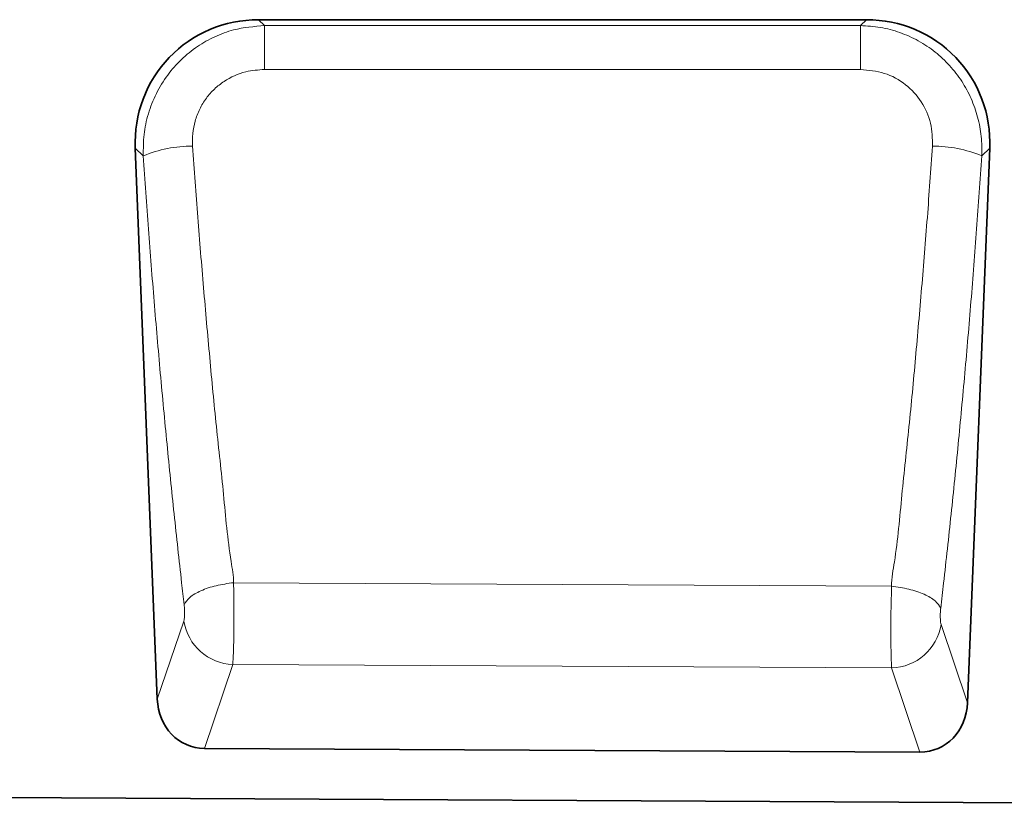
# Model space of a CAD drawing. Units: millimetres. Extents: x -579 to 15459, y 49851 to 61191.
# Drawn here: x 1423 to 1580, y 57490 to 57615 of the extents above; entities that cross this region are included whole.
import ezdxf

# ---------------------------------------------------------------- set-up
doc = ezdxf.new("R2010")
doc.units = ezdxf.units.MM
doc.header["$LTSCALE"] = 10
doc.layers.add('132910', color=7, linetype='Continuous')
doc.layers.add('TANGENT_EDGES', color=7, linetype='Continuous', lineweight=25)

# ---------------------------------------------------------------- blocks, each defined once
blk = doc.blocks.new('1036007-M_E_FRONT VIEW')
at = {"layer": '132910', "color": 7, "linetype": 'Continuous', "lineweight": 35}
for p, q in [((1817.12, 1202.62), (1720.12, 1202.62)), ((1703.96, 1094.29), (1700.44, 1182.13)), ((1836.8, 1182.13), (1833.25, 1093.72)), ((1825.66, 1085.85), (1711.48, 1086.42)), ((861.62, 1082.67), (1860.62, 1077.68))]:
    blk.add_line(p, q, dxfattribs=at)
for centre, major_axis, ratio, start_param, end_param in [((1720.76, 1182.31), (-14.88, 14.3), 0.969105, 5.493442, 7.072928), ((1816.48, 1182.31), (-14.88, -14.3), 0.969105, 2.35185, 3.931336), ((1712.05, 1095.25), (2.86, 8.44), 0.897444, 1.975389, 3.432348), ((1825.16, 1094.68), (2.85, -8.45), 0.896919, 5.984489, 7.450419)]:
    blk.add_ellipse(centre, major_axis=major_axis, ratio=ratio, start_param=start_param, end_param=end_param, dxfattribs=at)
at = {"layer": 'TANGENT_EDGES', "linetype": 'Continuous', "lineweight": 18}
for p, q in [((1720.12, 1202.62), (1721.09, 1201.68)), ((1816.15, 1201.69), (1817.12, 1202.62)), ((1721.09, 1201.68), (1816.15, 1201.69)), ((1701.72, 1180.9), (1700.44, 1182.13)), ((1836.8, 1182.13), (1835.53, 1180.91)), ((1716.14, 1112.86), (1716.14, 1112.86)), ((1716.14, 1112.86), (1716.14, 1112.86)), ((1821.12, 1112.29), (1716.14, 1112.86)), ((1821.12, 1112.29), (1821.12, 1112.29)), ((1703.96, 1094.29), (1708.18, 1106.74)), ((1829.04, 1106.2), (1833.25, 1093.72)), ((1716.02, 1099.8), (1711.48, 1086.42)), ((1821.13, 1099.26), (1716.02, 1099.8)), ((1825.66, 1085.85), (1821.13, 1099.26))]:
    blk.add_line(p, q, dxfattribs=at)
at = {"layer": 'TANGENT_EDGES', "linetype": 'Continuous', "lineweight": 18, "flags": 128}
for points in [[(1721.09, 1201.68), (1721.09, 1201.36), (1721.09, 1200.84), (1721.09, 1200.14), (1721.09, 1199.28), (1721.09, 1198.28), (1721.09, 1197.16), (1721.09, 1195.95), (1721.09, 1194.69)], [(1816.15, 1201.69), (1816.15, 1201.36), (1816.15, 1200.85), (1816.15, 1200.14), (1816.15, 1199.28), (1816.15, 1198.28), (1816.15, 1197.16), (1816.15, 1195.95), (1816.15, 1194.69)], [(1816.15, 1194.69), (1800.15, 1194.69), (1736.15, 1194.69), (1721.09, 1194.69)]]:
    blk.add_lwpolyline(points, dxfattribs=at)
at = {"layer": 'TANGENT_EDGES', "linetype": 'Continuous', "lineweight": 18}
for centre, radius, start, end in [((1709.38, 1162.71), 19.74, 89.3849, 112.8396), ((1827.86, 1162.52), 19.93, 67.3766, 90.5829), ((1716.36, 1108.08), 8.28, 189.3148, 267.6668), ((1820.86, 1107.54), 8.29, 271.8592, 350.6355)]:
    blk.add_arc(centre, radius, start, end, dxfattribs=at)
for points, knots in [([(1701.72, 1180.9), (1701.73, 1182.04), (1701.73, 1184.31), (1702.46, 1187.67), (1703.72, 1190.88), (1705.51, 1193.81), (1707.74, 1196.34), (1710.29, 1198.4), (1713.11, 1199.97), (1716.68, 1201.32), (1719.42, 1201.54), (1721.09, 1201.68)], [0, 0, 0, 0, 0.107098, 0.214182, 0.323282, 0.432369, 0.536832, 0.641292, 0.74147, 0.841652, 1, 1, 1, 1]), ([(1816.15, 1201.69), (1817.22, 1201.62), (1819.36, 1201.5), (1822.48, 1200.65), (1825.43, 1199.33), (1828.12, 1197.55), (1830.45, 1195.36), (1832.39, 1192.85), (1833.89, 1190.07), (1834.93, 1187.11), (1835.53, 1184.02), (1835.53, 1181.95), (1835.53, 1180.91)], [0, 0, 0, 0, 0.101299, 0.20259, 0.304538, 0.406483, 0.506158, 0.605837, 0.704999, 0.80417, 0.90208, 1, 1, 1, 1]), ([(1721.09, 1194.69), (1720.08, 1194.62), (1717.8, 1194.45), (1715.07, 1193.2), (1713.05, 1191.61), (1711.72, 1190.12), (1710.67, 1188.38), (1709.95, 1186.47), (1709.56, 1184.47), (1709.58, 1183.12), (1709.6, 1182.45)], [0, 0, 0, 0, 0.160072, 0.359948, 0.463738, 0.567522, 0.67604, 0.78458, 0.892272, 1, 1, 1, 1]), ([(1827.66, 1182.44), (1827.63, 1183.68), (1827.59, 1186.16), (1826.03, 1189.63), (1823.46, 1192.44), (1820.03, 1194.33), (1817.45, 1194.57), (1816.15, 1194.69)], [0, 0, 0, 0, 0.196977, 0.394325, 0.592126, 0.795599, 1, 1, 1, 1]), ([(1709.6, 1182.45), (1709.87, 1178.67), (1710.41, 1171.1), (1711.33, 1159.86), (1712.32, 1148.73), (1713.36, 1137.75), (1714.59, 1126.86), (1715.25, 1118.72), (1716.14, 1113.93), (1716.14, 1112.86), (1716.14, 1112.86)], [0, 0, 0, 0, 0.158161, 0.316322, 0.474494, 0.632666, 0.79085, 0.949035, 0.999999, 1, 1, 1, 1]), ([(1821.12, 1112.29), (1821.12, 1112.29), (1821.12, 1113.62), (1822.04, 1118.36), (1822.71, 1126.85), (1823.93, 1137.69), (1824.96, 1148.7), (1825.94, 1159.84), (1826.85, 1171.08), (1827.39, 1178.66), (1827.66, 1182.44)], [0, 0, 0, 0, 0.000001, 0.057759, 0.214805, 0.371851, 0.528891, 0.685931, 0.842965, 1, 1, 1, 1]), ([(1708.25, 1109.35), (1708.12, 1110.51), (1707.56, 1115.29), (1706.63, 1123.79), (1705.5, 1134.93), (1704.43, 1146.24), (1703.45, 1157.68), (1702.53, 1169.23), (1701.99, 1177.01), (1701.72, 1180.9)], [0, 0, 0, 0, 0.05097, 0.20914, 0.36731, 0.525482, 0.683654, 0.841827, 1, 1, 1, 1]), ([(1835.53, 1180.91), (1835.26, 1177.02), (1834.72, 1169.24), (1833.81, 1157.68), (1832.83, 1146.23), (1831.77, 1134.92), (1830.64, 1123.76), (1829.69, 1115.08), (1829.12, 1110.13), (1828.97, 1108.8)], [0, 0, 0, 0, 0.157041, 0.314081, 0.471121, 0.628161, 0.7852, 0.94224, 1, 1, 1, 1]), ([(1708.25, 1109.35), (1708.49, 1109.74), (1708.95, 1110.53), (1710.83, 1111.6), (1713.3, 1112.46), (1715.19, 1112.72), (1716.14, 1112.86)], [0, 0, 0, 0, 0.25, 0.5, 0.749999, 1, 1, 1, 1]), ([(1716.14, 1112.86), (1716.14, 1112.86), (1716.14, 1112.21), (1716.19, 1110.52), (1716.2, 1107.56), (1716.17, 1104.33), (1716.13, 1101.53), (1716.02, 1100.36), (1716.02, 1099.8), (1716.02, 1099.8)], [0, 0, 0, 0, 0.000004, 0.134713, 0.347899, 0.564258, 0.783024, 0.999996, 1, 1, 1, 1]), ([(1821.13, 1099.26), (1821.13, 1099.26), (1821.13, 1099.55), (1821.04, 1101.12), (1821.02, 1103.77), (1821.02, 1107.05), (1821.05, 1109.97), (1821.12, 1111.67), (1821.12, 1112.29), (1821.12, 1112.29)], [0, 0, 0, 0, 0.0000038, 0.2177008, 0.4371889, 0.6543944, 0.8681261, 0.9999958, 1, 1, 1, 1]), ([(1828.97, 1108.8), (1828.74, 1109.19), (1828.27, 1109.97), (1826.41, 1111.04), (1823.95, 1111.89), (1822.06, 1112.16), (1821.12, 1112.29)], [0, 0, 0, 0, 0.25, 0.500001, 0.750001, 1, 1, 1, 1]), ([(1708.18, 1106.74), (1708.21, 1106.85), (1708.27, 1107.08), (1708.32, 1107.64), (1708.33, 1108.29), (1708.3, 1108.88), (1708.27, 1109.22), (1708.25, 1109.35)], [0, 0, 0, 0, 0.218132, 0.436394, 0.65162, 0.86517, 1, 1, 1, 1]), ([(1828.97, 1108.8), (1828.96, 1108.68), (1828.92, 1108.34), (1828.9, 1107.75), (1828.9, 1107.1), (1828.95, 1106.54), (1829.01, 1106.31), (1829.04, 1106.2)], [0, 0, 0, 0, 0.131743, 0.345737, 0.561812, 0.780969, 1, 1, 1, 1])]:
    blk.add_open_spline(points, degree=3, knots=knots, dxfattribs=at)

msp = doc.modelspace()

# ---------------------------------------------------------------- block references
at = {"layer": '132910'}
msp.add_blockref('1036007-M_E_FRONT VIEW', (-259.38, 56412.76), dxfattribs=at)

doc.saveas('drawing.dxf')
